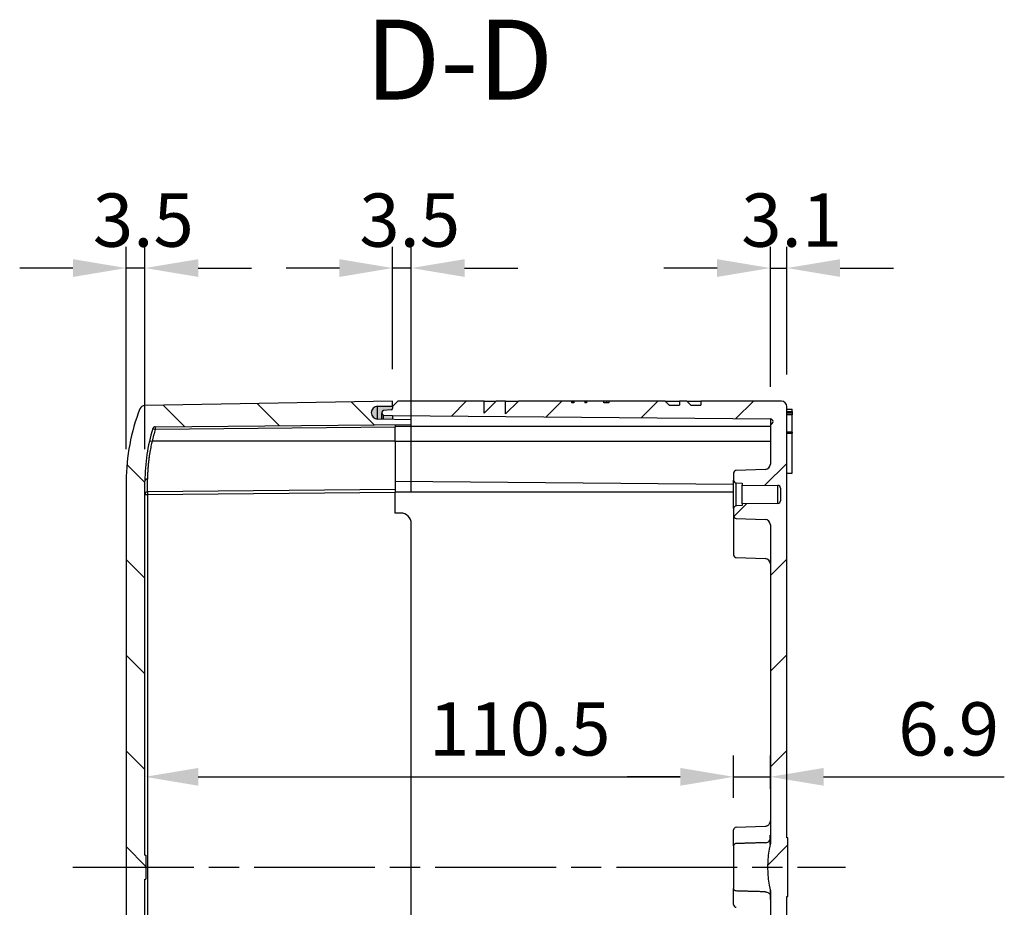
# Model space of a CAD drawing. Units: millimetres. Extents: x 0 to 3249, y 0 to 1120.
# Drawn here: x 2549 to 2734, y 509 to 675 of the extents above; entities that cross this region are included whole.
import ezdxf

# ---------------------------------------------------------------- set-up
doc = ezdxf.new("R2010")
doc.units = ezdxf.units.MM
doc.header["$LTSCALE"] = 4
doc.linetypes.add('AM_ISO08W050', pattern=[18, 12, -1.5, 3, -1.5])
doc.linetypes.add('CHAIN', pattern=[0.35429999999999995, 0.2362, -0.0295, 0.0591, -0.0295])
for name, color, linetype, lineweight in [('AM_10', 7, 'AM_ISO08W050', 50), ('AM_5', 3, 'Continuous', 25), ('AM_7', 4, 'AM_ISO08W050', 25), ('AM_8', 1, 'Continuous', 25), ('ｶﾞｽｹｯﾄ', 5, 'Continuous', 25), ('ﾄｯﾌﾟｶﾊﾞｰ', 7, 'Continuous', 25), ('ﾎﾞﾃﾞｨｰ', 2, 'Continuous', 25)]:
    doc.layers.add(name, color=color, linetype=linetype, lineweight=lineweight)
doc.styles.add('ACISOTS', font='isocp.shx', dxfattribs={"height": 1, "bigfont": 'extfont.shx'})
doc.styles.add('Note Text (TK)', font='txt')
doc.dimstyles.new('Default - Method 1b (TK)', dxfattribs={"dimscale": 4, "dimtxt": 2.5, "dimasz": 2.5, "dimexe": 1, "dimexo": 1.499999999999999, "dimgap": 1, "dimtad": 1, "dimtoh": 1, "dimrnd": 1e-08, "dimdsep": 46, "dimtxsty": 'Note Text (TK)', "dimcen": 0.09, "dimdle": 5, "dimclrd": 100, "dimclre": 100, "dimclrt": 7, "dimadec": 1, "dimazin": 1, "dimtfac": 1, "dimtmove": 0, "dimatfit": 3, "dimfxl": 1, "dimtolj": 1, "dimlwd": -1, "dimlwe": -1, "dimarcsym": 0})

# ---------------------------------------------------------------- blocks, each defined once
blk = doc.blocks.new('*S116')
at = {"layer": 'AM_10', "color": 7, "insert": (2631.780985076106, 665.7541591149899), "char_height": 15, "attachment_point": 5, "style": 'ACISOTS'}
blk.add_mtext('D-D', dxfattribs=at)
blk = doc.blocks.new('*D24')
at = {"layer": 'AM_5', "color": 3}
for p, q in [((2569.280984211972, 594.5688078592254), (2569.280984211972, 632.5688065631585)), ((2572.780984211972, 594.5688078592254), (2572.780984211972, 632.5688065631585)), ((2559.280984211972, 628.5688065631585), (2549.280984211972, 628.5688065631585)), ((2572.780984211972, 628.5688065631585), (2569.280984211972, 628.5688065631585)), ((2582.780984211972, 628.5688065631585), (2592.780984211972, 628.5688065631585))]:
    blk.add_line(p, q, dxfattribs=at)
for points in [[(2559.280984211972, 630.2354732298253), (2559.280984211972, 626.902139896492), (2569.280984211972, 628.5688065631585)], [(2582.780984211972, 630.2354732298253), (2582.780984211972, 626.902139896492), (2572.780984211972, 628.5688065631585)]]:
    blk.add_solid(points, dxfattribs=at)
at = {"layer": 'Defpoints', "color": 0}
for p in [(2569.280984211972, 628.5688065631585), (2569.280984211972, 588.5688078592254), (2572.780984211972, 588.5688078592254)]:
    blk.add_point(p, dxfattribs=at)
at = {"layer": 'AM_5', "color": 2, "insert": (2563.019620575608, 637.5688065631585), "char_height": 10, "attachment_point": 4, "style": 'Note Text (TK)'}
blk.add_mtext('\\A1;3.5', dxfattribs=at)
blk = doc.blocks.new('*D25')
at = {"layer": 'AM_5', "color": 3}
for p, q in [((2619.280984216007, 609.5688078592123), (2619.280984216007, 632.5688078593132)), ((2622.780984216007, 586.5688078592123), (2622.780984216007, 632.5688078593132)), ((2609.280984216007, 628.5688078593132), (2599.280984216007, 628.5688078593132)), ((2622.780984216007, 628.5688078593132), (2619.280984216007, 628.5688078593132)), ((2632.780984216007, 628.5688078593132), (2642.780984216007, 628.5688078593132))]:
    blk.add_line(p, q, dxfattribs=at)
for points in [[(2609.280984216007, 630.2354745259798), (2609.280984216007, 626.9021411926465), (2619.280984216007, 628.5688078593132)], [(2632.780984216007, 630.2354745259798), (2632.780984216007, 626.9021411926465), (2622.780984216007, 628.5688078593132)]]:
    blk.add_solid(points, dxfattribs=at)
at = {"layer": 'Defpoints', "color": 0}
for p in [(2619.280984216007, 628.5688078593132), (2619.280984216007, 603.5688078592123), (2622.780984216007, 580.5688078592123)]:
    blk.add_point(p, dxfattribs=at)
at = {"layer": 'AM_5', "color": 2, "insert": (2613.019620579644, 637.5688078593132), "char_height": 10, "attachment_point": 4, "style": 'Note Text (TK)'}
blk.add_mtext('\\A1;3.5', dxfattribs=at)
blk = doc.blocks.new('*D26')
at = {"layer": 'AM_5', "color": 3}
for p, q in [((2690.180984216007, 606.2500729328449), (2690.180984216007, 632.5688078593132)), ((2693.280984216007, 608.5688078592127), (2693.280984216007, 632.5688078593132)), ((2680.180984216006, 628.5688078593132), (2670.180984216007, 628.5688078593132)), ((2690.180984216007, 628.5688078593132), (2693.280984216007, 628.5688078593132)), ((2703.280984216007, 628.5688078593132), (2713.280984216007, 628.5688078593132))]:
    blk.add_line(p, q, dxfattribs=at)
for points in [[(2680.180984216006, 630.2354745259798), (2680.180984216006, 626.9021411926465), (2690.180984216007, 628.5688078593132)], [(2703.280984216007, 630.2354745259798), (2703.280984216007, 626.9021411926465), (2693.280984216007, 628.5688078593132)]]:
    blk.add_solid(points, dxfattribs=at)
at = {"layer": 'Defpoints', "color": 0}
for p in [(2693.280984216007, 628.5688078593132), (2693.280984216007, 602.5688078592127), (2690.180984216007, 600.2500729328448)]:
    blk.add_point(p, dxfattribs=at)
at = {"layer": 'AM_5', "color": 2, "insert": (2684.713938761461, 637.5688078593132), "char_height": 10, "attachment_point": 4, "style": 'Note Text (TK)'}
blk.add_mtext('\\A1;3.1', dxfattribs=at)
blk = doc.blocks.new('*D82')
at = {"layer": 'AM_5', "color": 3}
for p, q in [((2683.280984216006, 529.0859634718088), (2683.280984216006, 537.0479810886224)), ((2690.180984216007, 530.7754499435127), (2690.180984216007, 537.0479810886224)), ((2673.280984216007, 533.0479810886224), (2663.280984216007, 533.0479810886224)), ((2683.280984216006, 533.0479810886224), (2690.180984216007, 533.0479810886224)), ((2700.180984216006, 533.0479810886224), (2734.090075125098, 533.0479810886224))]:
    blk.add_line(p, q, dxfattribs=at)
for points in [[(2673.280984216007, 534.714647755289), (2673.280984216007, 531.3813144219558), (2683.280984216006, 533.0479810886224)], [(2700.180984216006, 534.714647755289), (2700.180984216006, 531.3813144219558), (2690.180984216007, 533.0479810886224)]]:
    blk.add_solid(points, dxfattribs=at)
at = {"layer": 'Defpoints', "color": 0}
for p in [(2690.180984216007, 533.0479810886224), (2683.280984216006, 523.0859634718087), (2690.180984216007, 524.7754499435127)]:
    blk.add_point(p, dxfattribs=at)
at = {"layer": 'AM_5', "color": 2, "insert": (2714.180984216007, 542.0479810886225), "char_height": 10, "attachment_point": 4, "style": 'Note Text (TK)'}
blk.add_mtext('\\A1;6.9', dxfattribs=at)
blk = doc.blocks.new('*D83')
at = {"layer": 'AM_5', "color": 3}
for p, q in [((2572.780985016459, 522.0688078592385), (2572.780985016459, 537.0479810886224)), ((2683.280984216007, 529.0859634718088), (2683.280984216007, 537.0479810886224)), ((2582.780985016459, 533.0479810886224), (2673.280984216007, 533.0479810886224))]:
    blk.add_line(p, q, dxfattribs=at)
for points in [[(2582.780985016459, 534.714647755289), (2582.780985016459, 531.3813144219558), (2572.780985016459, 533.0479810886224)], [(2673.280984216007, 534.714647755289), (2673.280984216007, 531.3813144219558), (2683.280984216007, 533.0479810886224)]]:
    blk.add_solid(points, dxfattribs=at)
at = {"layer": 'Defpoints', "color": 0}
for p in [(2683.280984216007, 533.0479810886224), (2683.280984216007, 523.0859634718087), (2572.780985016459, 516.0688078592385)]:
    blk.add_point(p, dxfattribs=at)
at = {"layer": 'AM_5', "color": 2, "insert": (2626.09883536161, 542.0479810886225), "char_height": 10, "attachment_point": 4, "style": 'Note Text (TK)'}
blk.add_mtext('\\A1;110.5', dxfattribs=at)
blk = doc.blocks.new('*S117')
at = {"layer": 'AM_10', "color": 7, "insert": (2631.780985076106, 665.7541591149899), "char_height": 15, "attachment_point": 5, "style": 'ACISOTS'}
blk.add_mtext('D-D', dxfattribs=at)

msp = doc.modelspace()

# ---------------------------------------------------------------- hatches: boundary and pattern name
at = {"layer": 'AM_8'}
h = msp.add_hatch(dxfattribs=at)
h.set_pattern_fill('ANSI31', color=256, scale=4, angle=90, style=0)
h.set_pattern_definition([(135, (0, 0), (-8.980256121069154, -8.980256121069152), [])])
edge = h.paths.add_edge_path()
edge.add_line((2572.766211225943, 429.380726241819), (2619.280984211972, 428.5688078592254))
edge.add_line((2619.280984211972, 428.5688078592254), (2619.280984211972, 429.4697508837755))
edge.add_line((2619.280984211972, 429.4697508837755), (2616.460041324247, 429.5189906250355))
edge.add_ellipse((2616.480984211972, 430.7188078592255), major_axis=(1.199817234187658, -0.0209428877249468), ratio=1, start_angle=92.03828971948371, end_angle=269.99999999998147, ccw=False)
edge.add_line((2616.459239513113, 431.9186108297465), (2622.780984211972, 432.0331833371653))
edge.add_line((2622.780984211972, 432.0331833371653), (2622.780984211972, 432.9426272558555))
edge.add_line((2622.780984211972, 432.9426272558555), (2574.736556582052, 433.3619046238657))
edge.add_ellipse((2574.740919849802, 433.8618855853954), major_axis=(0.4999809615320851, -0.0043632677500405), ratio=1, start_angle=197.6065242905542, end_angle=269.99999999995197, ccw=False)
edge.add_ellipse((2606.280984211972, 443.5688078592254), major_axis=(9.853996853736316, -32.01794412523321), ratio=1, start_angle=252.8934757099388, end_angle=269.9999999999999, ccw=False)
edge.add_line((2572.780984211972, 443.5688078589119), (2572.780985013663, 513.8188078593761))
edge.add_line((2572.780985013663, 513.8188078593761), (2572.980985013663, 513.8188078593615))
edge.add_line((2572.980985013663, 513.8188078593615), (2572.980985019255, 518.3188078593596))
edge.add_line((2572.980985019255, 518.3188078593596), (2572.780985019255, 518.3188078593741))
edge.add_line((2572.780985019255, 518.3188078593741), (2572.780985106549, 588.5688078594374))
edge.add_ellipse((2606.280984211972, 588.5688078592254), major_axis=(-2.119897e-10, -33.5), ratio=1, start_angle=252.8934757097665, end_angle=270.0000000000001, ccw=False)
edge.add_ellipse((2574.740919849802, 598.2757301330555), major_axis=(-0.1470745799065832, -0.4778797630631184), ratio=1, start_angle=197.6065242906745, end_angle=269.99999999999704, ccw=False)
edge.add_line((2574.736556582052, 598.7757110945875), (2622.780984211972, 599.1949884625953))
edge.add_line((2622.780984211972, 599.1949884625953), (2622.780984211972, 600.1044323812855))
edge.add_line((2622.780984211972, 600.1044323812855), (2616.459239513113, 600.2190048887054))
edge.add_ellipse((2616.480984211972, 601.4188078592254), major_axis=(1.199802970521215, -0.0217446988590097), ratio=1, start_angle=92.03828971949952, end_angle=269.99999999999727, ccw=False)
edge.add_line((2616.460041324247, 602.6186250934131), (2619.280984211972, 602.6678648346754))
edge.add_line((2619.280984211972, 602.6678648346754), (2619.280984211972, 603.5688078592254))
edge.add_line((2619.280984211972, 603.5688078592254), (2572.766211226424, 602.7568894490573))
edge.add_ellipse((2572.783663632382, 601.7570417814754), major_axis=(-0.0174524064390714, 0.9998476951563618), ratio=1, start_angle=3.5177e-12, end_angle=67.50993851409758)
edge.add_ellipse((2606.280984211972, 588.5688078592254), major_axis=(-34.42780170680447, 13.55457375342158), ratio=1, start_angle=8.53e-14, end_angle=21.49006148603519)
edge.add_line((2569.280984211972, 588.5688078592034), (2569.280984869132, 443.5688078592391))
edge.add_ellipse((2606.280984211972, 443.5688078592254), major_axis=(-36.99999999999973, 1.35884e-11), ratio=1, start_angle=4.3e-15, end_angle=21.49006148602299)
edge.add_ellipse((2572.783663632382, 430.3805739369754), major_axis=(-0.930481127212097, -0.3663398311706167), ratio=1, start_angle=0, end_angle=67.50993851407418)
h = msp.add_hatch(dxfattribs=at)
h.set_pattern_fill('ANSI31', color=256, scale=4, style=0)
h.set_pattern_definition([(45, (0, 0), (-8.980256121069152, 8.980256121069154), [])])
edge = h.paths.add_edge_path()
edge.add_line((2693.380984211972, 437.2496589611053), (2693.380984211972, 437.5688078592254))
edge.add_line((2693.380984211972, 437.5688078592254), (2693.280984211972, 437.5688078592254))
edge.add_line((2693.280984211972, 437.5688078592254), (2693.280984211972, 510.5688078592254))
edge.add_line((2693.280984211972, 510.5688078592254), (2693.480984211972, 510.5688078592254))
edge.add_line((2693.480984211972, 510.5688078592254), (2693.480984211972, 521.5688078592254))
edge.add_line((2693.480984211972, 521.5688078592254), (2693.280984211972, 521.5688078592254))
edge.add_line((2693.280984211972, 521.5688078592254), (2693.280984271392, 602.5688078500563))
edge.add_ellipse((2692.280984211972, 602.5688078592254), major_axis=(0.9999999999999875, -9.1691277e-09), ratio=1, start_angle=0, end_angle=90.00000052535282)
edge.add_line((2692.280984211972, 603.5688078592254), (2677.127099352718, 603.5688078592254))
edge.add_line((2677.127099352718, 603.5688078592254), (2677.107459911552, 602.8188078592254))
edge.add_line((2677.107459911552, 602.8188078592254), (2675.243995642891, 602.8188078592254))
edge.add_line((2675.243995642892, 602.8188078592254), (2674.50697269555, 603.5688078592254))
edge.add_line((2674.50697269555, 603.5688078592254), (2673.128083449836, 603.5688078592254))
edge.add_line((2673.128083449836, 603.5688078592254), (2673.108444008702, 602.8188078592254))
edge.add_line((2673.108444008702, 602.8188078592254), (2671.179311482782, 602.8188078592254))
edge.add_line((2671.179311482782, 602.8188078592254), (2670.442288535443, 603.5688078592254))
edge.add_line((2670.442288535443, 603.5688078592254), (2659.887367207812, 603.5688078592254))
edge.add_line((2659.887367207812, 603.5688078592254), (2659.887367207812, 603.2688078592254))
edge.add_line((2659.887367207812, 603.2688078592254), (2659.504388440662, 603.2688078592254))
edge.add_line((2659.504388440662, 603.2688078592254), (2659.504388440662, 603.5688078592254))
edge.add_line((2659.504388440662, 603.5688078592254), (2659.433049257409, 603.5688078592254))
edge.add_line((2659.433049257408, 603.5688078592254), (2659.433049257408, 603.2688078592254))
edge.add_line((2659.433049257408, 603.2688078592254), (2658.929920228203, 603.2688078592254))
edge.add_line((2658.929920228203, 603.2688078592254), (2658.929920228203, 603.5688078592254))
edge.add_line((2658.929920228203, 603.5688078592254), (2655.653324668858, 603.5688078592254))
edge.add_line((2655.653324668858, 603.5688078592254), (2655.653324668858, 603.2688078592254))
edge.add_line((2655.653324668858, 603.2688078592254), (2655.334175709892, 603.2688078592254))
edge.add_line((2655.334175709892, 603.2688078592254), (2655.334175709892, 603.5688078592254))
edge.add_line((2655.334175709892, 603.5688078592254), (2653.291622448973, 603.5688078592254))
edge.add_line((2653.291622448972, 603.5688078592254), (2653.291622448972, 603.2688078592254))
edge.add_line((2653.291622448972, 603.2688078592254), (2652.908643741108, 603.2688078592254))
edge.add_line((2652.908643741108, 603.2688078592254), (2652.908643741108, 603.5688078592254))
edge.add_line((2652.908643741108, 603.5688078592254), (2642.879139934772, 603.5688078592254))
edge.add_line((2642.879139934772, 603.5688078592254), (2640.459613996566, 601.1911463417288))
edge.add_line((2640.459613996566, 601.1911463417288), (2640.438864458894, 603.5688078592254))
edge.add_line((2640.438864458894, 603.5688078592254), (2638.74288728335, 603.5688078592254))
edge.add_line((2638.74288728335, 603.5688078592254), (2636.460638957859, 601.3260486760225))
edge.add_line((2636.460638957859, 601.3260486760225), (2636.441066694999, 603.5688078592254))
edge.add_line((2636.441066694999, 603.5688078592254), (2620.280985505774, 603.5688065623872))
edge.add_line((2620.280985505774, 603.5688065623872), (2619.280985649524, 602.5688064182884))
edge.add_line((2619.280985649524, 602.5688064182884), (2619.280984211972, 602.2235000958747))
edge.add_ellipse((2618.980984211972, 602.2235000970454), major_axis=(0.299999999999979, -1.1707435e-09), ratio=1, start_angle=275.000000307698, end_angle=360, ccw=False)
edge.add_line((2619.007130935235, 601.9246416876562), (2617.55483748887, 601.797582474987))
edge.add_ellipse((2617.580984211972, 601.4987240655855), major_axis=(-0.0261467231018356, 0.2988584094032376), ratio=1, start_angle=0, end_angle=84.99999994679155)
edge.add_line((2617.280984211972, 601.4987240655855), (2617.280984211972, 601.2583127866681))
edge.add_ellipse((2617.580984211972, 601.2583127878054), major_axis=(-0.3000000000000316, -1.1375256e-09), ratio=1, start_angle=0, end_angle=86.99999973753914)
edge.add_line((2617.565283424863, 600.9587239273915), (2619.280984211972, 600.8688078592253))
edge.add_line((2619.280984211972, 600.8688078592256), (2690.180984211972, 600.2500729328655))
edge.add_ellipse((2690.176620944223, 599.7500919713254), major_axis=(0.0043632677489391, 0.499980961532085), ratio=1, start_angle=180.9999999999524, end_angle=359.99999999999795, ccw=False)
edge.add_line((2690.180984211972, 599.2501110097935), (2690.180984211972, 591.7754499435257))
edge.add_ellipse((2689.180984211972, 591.7754499435254), major_axis=(0.9999999999999875, 8.9e-15), ratio=1, start_angle=272.000000000028, end_angle=359.9999999999995, ccw=False)
edge.add_line((2689.215883708675, 590.7760591165063), (2683.763534463622, 590.5856588853314))
edge.add_ellipse((2683.780984211972, 590.0859634718215), major_axis=(-0.017449748349998, 0.4996954135096045), ratio=1, start_angle=0, end_angle=88.00000000014263)
edge.add_line((2683.280984211972, 590.0859634718215), (2683.280984212822, 588.7271134139243))
edge.add_ellipse((2683.780984211972, 588.7271425894352), major_axis=(-0.4999999991487681, -2.91755109849e-05), ratio=1, start_angle=0, end_angle=86.99682839252004)
edge.add_line((2683.754817729812, 588.2278277436603), (2684.880984211972, 588.1688078592254))
edge.add_line((2684.880984211972, 588.1688078592254), (2684.880984211972, 587.8188078592254))
edge.add_line((2684.880984211972, 587.8188078592254), (2691.58534747972, 587.7602997673664))
edge.add_ellipse((2691.580984211972, 587.2603188058343), major_axis=(0.0043632677489835, 0.4999809615320762), ratio=1, start_angle=270.49999999997567, end_angle=360.000000000001, ccw=False)
edge.add_line((2692.080984211972, 587.2603188058343), (2692.080984211972, 584.8772969126164))
edge.add_ellipse((2691.580984211972, 584.8772969126164), major_axis=(0.4999999999999894, 8.9e-15), ratio=1, start_angle=270.49999999997567, end_angle=360, ccw=False)
edge.add_line((2691.585347479721, 584.3773159510845), (2684.880984211972, 584.3188078592254))
edge.add_line((2684.880984211972, 584.3188078592254), (2684.880984211972, 583.9688078592255))
edge.add_line((2684.880984211972, 583.9688078592255), (2683.754817729811, 583.9097879747925))
edge.add_ellipse((2683.780984211972, 583.4104731290156), major_axis=(-0.0261664821598818, 0.4993148457750445), ratio=1, start_angle=1.0163e-12, end_angle=86.99682839251798)
edge.add_line((2683.280984212823, 583.4105023045265), (2683.280984211972, 582.0516522466293))
edge.add_ellipse((2683.780984211972, 582.0516522466293), major_axis=(-0.500000000000016, -8.9e-15), ratio=1, start_angle=0, end_angle=88.00000000014263)
edge.add_line((2683.763534463622, 581.5519568331199), (2689.215883708675, 581.3615566019445))
edge.add_ellipse((2689.180984211972, 580.3621657749256), major_axis=(0.0348994967029981, 0.9993908270190663), ratio=1, start_angle=272.000000000028, end_angle=360.0000000000005, ccw=False)
edge.add_line((2690.180984211972, 580.3621657749253), (2690.180984211972, 520.5688078592254))
edge.add_ellipse((2708.625852335382, 516.0688078592254), major_axis=(-18.44486812340241, 4.499999999998139), ratio=1, start_angle=0, end_angle=27.42126150739882)
edge.add_line((2690.180984211979, 511.5688078592272), (2690.180984211972, 451.7754499435252))
edge.add_ellipse((2689.180984211972, 451.7754499435254), major_axis=(0.9999999999999875, 8.9e-15), ratio=1, start_angle=272.000000000028, end_angle=360, ccw=False)
edge.add_line((2689.215883708675, 450.7760591165062), (2683.763534463622, 450.5856588853314))
edge.add_ellipse((2683.780984211972, 450.0859634718215), major_axis=(-0.017449748349998, 0.4996954135096045), ratio=1, start_angle=0, end_angle=88.00000000014263)
edge.add_line((2683.280984211972, 450.0859634718215), (2683.280984212822, 448.7271134139243))
edge.add_ellipse((2683.780984211972, 448.7271425894353), major_axis=(-0.4999999991487681, -2.91755109849e-05), ratio=1, start_angle=0, end_angle=86.99682839252004)
edge.add_line((2683.754817729812, 448.2278277436603), (2684.880984211972, 448.1688078592253))
edge.add_line((2684.880984211972, 448.1688078592253), (2684.880984211972, 447.8188078592254))
edge.add_line((2684.880984211972, 447.8188078592254), (2691.58534747972, 447.7602997673663))
edge.add_ellipse((2691.580984211972, 447.2603188058344), major_axis=(0.0043632677489835, 0.4999809615320762), ratio=1, start_angle=270.49999999997567, end_angle=360.000000000001, ccw=False)
edge.add_line((2692.080984211972, 447.2603188058344), (2692.080984211972, 444.8772969126164))
edge.add_ellipse((2691.580984211972, 444.8772969126164), major_axis=(0.4999999999999894, 8.9e-15), ratio=1, start_angle=270.49999999997567, end_angle=360, ccw=False)
edge.add_line((2691.585347479721, 444.3773159510844), (2684.880984211972, 444.3188078592254))
edge.add_line((2684.880984211972, 444.3188078592254), (2684.880984211972, 443.9688078592255))
edge.add_line((2684.880984211972, 443.9688078592255), (2683.754817729811, 443.9097879747926))
edge.add_ellipse((2683.780984211972, 443.4104731290156), major_axis=(-0.0261664821598818, 0.4993148457750445), ratio=1, start_angle=1.0163e-12, end_angle=86.99682839251798)
edge.add_line((2683.280984212823, 443.4105023045264), (2683.280984211972, 442.0516522466293))
edge.add_ellipse((2683.780984211972, 442.0516522466293), major_axis=(-0.500000000000016, -8.9e-15), ratio=1, start_angle=0, end_angle=88.00000000014263)
edge.add_line((2683.763534463622, 441.5519568331198), (2689.215883708675, 441.3615566019445))
edge.add_ellipse((2689.180984211972, 440.3621657749254), major_axis=(0.0348994967029981, 0.9993908270190663), ratio=1, start_angle=272.000000000028, end_angle=360.0000000000005, ccw=False)
edge.add_line((2690.180984211972, 440.3621657749254), (2690.180984211972, 432.8875047086553))
edge.add_ellipse((2690.176620944223, 432.3875237471254), major_axis=(0.004363267749028, 0.4999809615320851), ratio=1, start_angle=180.9999999999524, end_angle=360, ccw=False)
edge.add_line((2690.180984211972, 431.8875427855933), (2619.280984211972, 431.2688078592252))
edge.add_line((2619.280984211972, 431.2688078592252), (2617.565283424863, 431.1788917910542))
edge.add_ellipse((2617.580984211972, 430.8793029306455), major_axis=(-0.0157007871092421, 0.2995888604139907), ratio=1, start_angle=0, end_angle=86.99999973755224)
edge.add_line((2617.280984211972, 430.8793029317828), (2617.280984211972, 430.6388916528653))
edge.add_ellipse((2617.580984211972, 430.6388916528653), major_axis=(-0.300000000000003, 0), ratio=1, start_angle=0, end_angle=84.9999999467914)
edge.add_line((2617.55483748887, 430.3400332434621), (2619.007130935235, 430.2129740307911))
edge.add_ellipse((2618.980984211972, 429.9141156214054), major_axis=(0.0261467232630172, 0.2988584093891514), ratio=1, start_angle=275.0000003077081, end_angle=359.9999999999998, ccw=False)
edge.add_line((2619.280984211972, 429.9141156225762), (2619.280985649525, 429.5688093001624))
edge.add_line((2619.280985649524, 429.5688093001624), (2620.280985505774, 428.5688091560639))
edge.add_line((2620.280985505774, 428.5688091560636), (2636.441066694999, 428.5688078592254))
edge.add_line((2636.441066694999, 428.5688078592254), (2636.460638957859, 430.8115670424284))
edge.add_line((2636.460638957859, 430.8115670424284), (2638.74288728335, 428.5688078592254))
edge.add_line((2638.74288728335, 428.5688078592254), (2640.438864458893, 428.5688078592254))
edge.add_line((2640.438864458894, 428.5688078592254), (2640.459613996566, 430.9464693767219))
edge.add_line((2640.459613996566, 430.9464693767219), (2642.879139934772, 428.5688078592254))
edge.add_line((2642.879139934772, 428.5688078592254), (2652.908643740453, 428.5688078592254))
edge.add_line((2652.908643740453, 428.5688078592254), (2652.908643740453, 428.8688078592254))
edge.add_line((2652.908643740453, 428.8688078592254), (2653.291622448972, 428.8688078592254))
edge.add_line((2653.291622448972, 428.8688078592254), (2653.291622448972, 428.5688078592254))
edge.add_line((2653.291622448972, 428.5688078592254), (2655.334175709891, 428.5688078592254))
edge.add_line((2655.334175709892, 428.5688078592254), (2655.334175709892, 428.8688078592254))
edge.add_line((2655.334175709892, 428.8688078592254), (2655.653324669513, 428.8688078592254))
edge.add_line((2655.653324669512, 428.8688078592254), (2655.653324669512, 428.5688078592254))
edge.add_line((2655.653324669512, 428.5688078592254), (2658.929920226729, 428.5688078592254))
edge.add_line((2658.92992022673, 428.5688078592254), (2658.92992022673, 428.8688078592254))
edge.add_line((2658.92992022673, 428.8688078592254), (2659.433049255945, 428.8688078592254))
edge.add_line((2659.433049255944, 428.8688078592254), (2659.433049255944, 428.5688078592254))
edge.add_line((2659.433049255944, 428.5688078592254), (2659.504388440662, 428.5688078592254))
edge.add_line((2659.504388440662, 428.5688078592254), (2659.504388440662, 428.8688078592254))
edge.add_line((2659.504388440662, 428.8688078592254), (2659.887367207812, 428.8688078592254))
edge.add_line((2659.887367207812, 428.8688078592254), (2659.887367207812, 428.5688078592254))
edge.add_line((2659.887367207812, 428.5688078592254), (2670.442288535443, 428.5688078592254))
edge.add_line((2670.442288535443, 428.5688078592254), (2671.179311482782, 429.3188078592254))
edge.add_line((2671.179311482782, 429.3188078592254), (2673.108444008702, 429.3188078592254))
edge.add_line((2673.108444008702, 429.3188078592254), (2673.128083449836, 428.5688078592254))
edge.add_line((2673.128083449836, 428.5688078592254), (2674.50697269555, 428.5688078592254))
edge.add_line((2674.50697269555, 428.5688078592254), (2675.243995642893, 429.3188078592254))
edge.add_line((2675.243995642892, 429.3188078592254), (2677.107459911552, 429.3188078592254))
edge.add_line((2677.107459911552, 429.3188078592254), (2677.127099352718, 428.5688078592254))
edge.add_line((2677.127099352718, 428.5688078592254), (2692.280984211972, 428.5688078592254))
edge.add_ellipse((2692.280984211972, 429.5688078592254), major_axis=(-2.66e-14, -0.9999999999999786), ratio=1, start_angle=5.089e-13, end_angle=90.00000052488974)
edge.add_line((2693.280984211972, 429.5688078683863), (2693.280984211972, 434.5688078592254))
edge.add_line((2693.280984211972, 434.5688078592254), (2693.380984211972, 434.5688078592254))
edge.add_line((2693.380984211972, 434.5688078592254), (2693.380984211972, 434.8879568020554))
edge.add_line((2693.380984211972, 434.8879568020554), (2693.280984211972, 434.8879568020554))
edge.add_line((2693.280984211972, 434.8879568020554), (2693.280984211972, 436.1645525286653))
edge.add_line((2693.280984211972, 436.1645525286656), (2693.380984211972, 436.1645525286656))
edge.add_line((2693.380984211972, 436.1645525286656), (2693.380984211972, 436.4837014267857))
edge.add_line((2693.380984211972, 436.4837014267854), (2693.280984211972, 436.4837014267854))
edge.add_line((2693.280984211972, 436.4837014267854), (2693.280984211972, 437.2496589611055))
edge.add_line((2693.280984211972, 437.2496589611053), (2693.380984211972, 437.2496589611053))
at = {"layer": 'ｶﾞｽｹｯﾄ'}
h = msp.add_hatch(color=5, dxfattribs=at)
edge = h.paths.add_edge_path()
edge.add_line((2619.280984275095, 600.1678647915614), (2619.280984275095, 600.868807816108))
edge.add_line((2619.280984275095, 600.8688078161076), (2617.565283487986, 600.9587238842794))
edge.add_arc((2617.57859141896, 601.2560420090089), 0.2976158065684651, 179.562842999983, 267.4371569555879, ccw=False)
edge.add_line((2617.280984275096, 601.2583127446887), (2617.280984275095, 601.4987240224687))
edge.add_arc((2617.58098427493, 601.4987240226187), 0.2999999998346538, 95.00000002417931, 180.0000000286796, ccw=False)
edge.add_line((2617.554837551994, 601.7975824318701), (2619.007130998359, 601.9246416445418))
edge.add_arc((2618.98098427507, 602.223500053954), 0.3000000000252891, 275.0000000884698, 359.9999999949382)
edge.add_line((2619.280984275096, 602.2235000539276), (2619.280984275096, 602.66786479156))
edge.add_line((2619.280984275096, 602.6678647915605), (2616.46004138737, 602.6186250503002))
edge.add_arc((2616.480984275102, 601.4188078161105), 1.200000000001596, 91.0000000003191, 268.9617102801681)
edge.add_line((2616.459239576236, 600.2190048455881), (2619.280984275095, 600.1678647915611))

# ---------------------------------------------------------------- linework, layer by layer
at = {"layer": 'AM_7', "linetype": 'CHAIN', "ltscale": 23.99096870422363}
msp.add_line((2559.280985138263, 516.0688078592412), (2704.280984211972, 516.0688078592106), dxfattribs=at)
at = {"layer": 'ﾄｯﾌﾟｶﾊﾞｰ'}
for p, q in [((2619.280984211972, 603.5688078592254), (2572.766211226424, 602.756889449057)), ((2616.460041324247, 602.6186250934154), (2619.280984211972, 602.6678648346754)), ((2616.460041324247, 600.2189903570345), (2616.460041324247, 602.6186250934134)), ((2619.280984211972, 602.6678648346754), (2619.280984211972, 603.5688078592254)), ((2619.280984211972, 602.5688064182888), (2619.280984211972, 602.6678648346774)), ((2574.736556582052, 598.7757110945851), (2622.780984211972, 599.1949884625953)), ((2622.780984211972, 600.1044323812853), (2616.459239513113, 600.2190048887053)), ((2619.780984211972, 599.1688078592211), (2619.780984211972, 598.6688268976952)), ((2622.780984211972, 599.1949884625953), (2622.780984211972, 600.1044323812853)), ((2619.780984211972, 598.6688268976952), (2574.736556522546, 598.2757299397064)), ((2619.780984211972, 596.0688078592254), (2619.780984211972, 598.6688268976952)), ((2619.780984211972, 596.0688078592254), (2574.140193016955, 596.0688078592254)), ((2619.780984211972, 596.0688078592254), (2619.780984211972, 586.9688078592253)), ((2569.280985407394, 588.568807859203), (2569.280984869132, 443.5688078592388)), ((2572.780985019255, 518.3188078593741), (2572.780985106549, 588.5688078594374)), ((2573.276620913772, 586.5629704290284), (2573.276620913772, 588.9435755287927)), ((2572.780984211972, 586.0629894677654), (2573.276620944222, 586.0629894677654)), ((2619.780984211972, 586.9688078592253), (2573.276620929943, 586.5629704291706)), ((2573.276620944222, 586.0629894677654), (2619.780984211972, 586.4688268976954)), ((2573.276620944222, 586.0629894677654), (2573.276620944222, 446.0746262506852)), ((2619.780984211972, 586.9688078592237), (2619.780984211972, 586.4688268976954)), ((2619.780984211972, 582.5688078592254), (2619.780984211972, 586.4688268976954)), ((2620.780984211972, 582.5688078592254), (2619.780984211972, 582.5688078592254)), ((2622.780984211972, 451.5688078592254), (2622.780984211972, 580.5688078592254)), ((2572.780985019255, 518.3188078593741), (2572.980985019255, 518.3188078593596)), ((2572.980985019255, 518.3188078593596), (2572.980985013663, 513.8188078593615)), ((2572.780984926369, 443.5688078589116), (2572.780985013663, 513.8188078593761)), ((2572.780985013663, 513.8188078593761), (2572.980985013663, 513.8188078593615))]:
    msp.add_line(p, q, dxfattribs=at)
for centre, radius, start, end in [((2572.783663632382, 601.7570417814752), 1.000000000000001, 91.000000000106, 158.509938514185), ((2616.480984211972, 601.4188078592254), 1.2, 91.00000000000178, 268.9617102805256), ((2606.280984211972, 588.5688078592254), 36.99999999999988, 158.509938514003, 180), ((2606.280984211972, 588.5688078592254), 33.5, 162.8934757094015, 180), ((2574.740919849802, 598.2757301330555), 0.4999999999999597, 90.50000000006972, 162.8934757093879), ((2573.280984211972, 586.0629894677654), 0.4999999999999984, 90.50000163636649, 180.0002017563034), ((2620.780984211972, 580.5688078592254), 2, 0, 90)]:
    msp.add_arc(centre, radius, start, end, dxfattribs=at)
for centre, major_axis, ratio, start_param, end_param in [((2606.27421176122, 588.5688037038137), (-4.965828e-10, -32.99884639914574), 0.999961923064162, 4.413812923217684, 4.483104489031975), ((2574.740920055262, 598.2757296448253), (-0.4778797648757677, 0.1470745740169822), 0.0025669922680292, 0, 1.56245508066034), ((2574.740919849802, 598.2757301330555), (-0.0043632677491612, 0.4999809615321028), 0.0087262032439139, 0, 1.570720559314681), ((2574.144556403912, 596.0688078326353), (-0.4869155729919103, 0.113636358692818), 0.0019833478875266, 6.283185191119617, 7.845483112484409), ((2573.280984211972, 588.5688078623554), (-0.5000000000000097, 8.4e-15), 0.7495638740828138, 4.721115687548714, 6.28315112423843), ((2573.28102619386, 588.5687794488446), (-0.5000419795255919, 6.48472696998e-05), 0.749563872346595, 6.30249944642e-05, 9.7204620511e-05), ((2573.280984211972, 586.0629894677652), (-0.0043632677491701, 0.4999809615321116), 0.0087262032439183, 0, 1.570720173435066)]:
    msp.add_ellipse(centre, major_axis=major_axis, ratio=ratio, start_param=start_param, end_param=end_param, dxfattribs=at)
msp.add_open_spline([(2574.140193015662, 596.0688078592254), (2574.105066461992, 595.9258216744954), (2574.033302263252, 595.6246255189953), (2573.923560945022, 595.1285021478154), (2573.813799745532, 594.5870336005453), (2573.706626420362, 594.0007546379954), (2573.604878316652, 593.3708848257453), (2573.511630253802, 592.6999977002152), (2573.429940162642, 591.9914500053153), (2573.362711692182, 591.2487655677552), (2573.312938195642, 590.4808206809453), (2573.282930061122, 589.7030939790254), (2573.276621034692, 589.1919416730454), (2573.276620897642, 588.9435795270653)], degree=3, dxfattribs=at)
at = {"layer": 'ﾎﾞﾃﾞｨｰ'}
for p, q in [((2619.280985649524, 602.5688064182884), (2619.280984211972, 602.2235000958747)), ((2620.280985505774, 603.5688065623872), (2619.280985649524, 602.5688064182884)), ((2636.441066694999, 603.5688078592254), (2620.280985505774, 603.5688065623872)), ((2636.460638957859, 601.3260486760225), (2636.441066694999, 603.5688078592254)), ((2636.441066694999, 603.5688078592254), (2638.74288728335, 603.5688078592254)), ((2638.74288728335, 603.5688078592254), (2636.460638957859, 601.3260486760225)), ((2640.438864458894, 603.5688078592254), (2638.74288728335, 603.5688078592254)), ((2640.459613996566, 601.1911463417288), (2640.438864458894, 603.5688078592254)), ((2640.438864458894, 603.5688078592254), (2642.879139934771, 603.5688078592254)), ((2642.879139934772, 603.5688078592254), (2640.459613996566, 601.1911463417288)), ((2652.908643741108, 603.5688078592254), (2642.879139934772, 603.5688078592254)), ((2652.908643741108, 603.2688078592254), (2652.908643741108, 603.5688078592254)), ((2652.972473550842, 603.5688078592254), (2652.908643741108, 603.5688078592254)), ((2653.291622448972, 603.2688078592254), (2652.908643741108, 603.2688078592254)), ((2653.100133110092, 603.5688078592254), (2652.972473550842, 603.5688078592254)), ((2652.972473550842, 603.5688078592254), (2652.972473550842, 603.2688078592254)), ((2653.163962889721, 603.5688078592254), (2653.100133110092, 603.5688078592254)), ((2653.100133110092, 603.5688078592254), (2653.100133110092, 603.2688078592254)), ((2653.291622448972, 603.5688078592254), (2653.163962889721, 603.5688078592254)), ((2653.163962889721, 603.5688078592254), (2653.163962889721, 603.2688078592254)), ((2655.334175709892, 603.5688078592254), (2653.291622448972, 603.5688078592254)), ((2653.291622448972, 603.5688078592254), (2653.291622448972, 603.2688078592254)), ((2655.334175709892, 603.5688078592254), (2655.334175709892, 603.2688078592254)), ((2655.398005489522, 603.5688078592254), (2655.334175709892, 603.5688078592254)), ((2655.653324668858, 603.2688078592254), (2655.334175709892, 603.2688078592254)), ((2655.461835269142, 603.5688078592254), (2655.398005489522, 603.5688078592254)), ((2655.398005489522, 603.5688078592254), (2655.398005489522, 603.2688078592254)), ((2655.589494850742, 603.5688078592254), (2655.461835269142, 603.5688078592254)), ((2655.461835269142, 603.5688078592254), (2655.461835269142, 603.2688078592254)), ((2655.653324668858, 603.5688078592254), (2655.589494850742, 603.5688078592254)), ((2655.589494850742, 603.5688078592254), (2655.589494850742, 603.2688078592254)), ((2658.929920228203, 603.5688078592254), (2655.653324668858, 603.5688078592254)), ((2655.653324668858, 603.5688078592254), (2655.653324668858, 603.2688078592254)), ((2658.929920228203, 603.2688078592254), (2658.929920228203, 603.5688078592254)), ((2659.433049257408, 603.5688078592254), (2658.929920228203, 603.5688078592254)), ((2659.433049257408, 603.2688078592254), (2658.929920228203, 603.2688078592254)), ((2659.504388440661, 603.5688078592254), (2659.433049257408, 603.5688078592254)), ((2659.433049257408, 603.5688078592254), (2659.433049257408, 603.2688078592254)), ((2659.504388440661, 603.2688078592254), (2659.504388440661, 603.5688078592254)), ((2659.887367207812, 603.5688078592254), (2659.504388440661, 603.5688078592254)), ((2659.887367207812, 603.2688078592254), (2659.504388440661, 603.2688078592254)), ((2670.442288535443, 603.5688078592254), (2659.887367207812, 603.5688078592254)), ((2659.887367207812, 603.5688078592254), (2659.887367207812, 603.2688078592254)), ((2671.179311482782, 602.8188078592254), (2670.442288535443, 603.5688078592254)), ((2670.442288535443, 603.5688078592254), (2673.128083449835, 603.5688078592254)), ((2671.179311482782, 602.8188078592254), (2673.108444008702, 602.8188078592254)), ((2673.128083449836, 603.5688078592254), (2673.108444008702, 602.8188078592254)), ((2674.50697269555, 603.5688078592254), (2673.128083449836, 603.5688078592254)), ((2675.243995642892, 602.8188078592254), (2674.50697269555, 603.5688078592254)), ((2674.50697269555, 603.5688078592254), (2677.127099352718, 603.5688078592254)), ((2675.243995642892, 602.8188078592254), (2677.107459911552, 602.8188078592254)), ((2677.127099352718, 603.5688078592254), (2677.107459911552, 602.8188078592254)), ((2692.280984211972, 603.5688078592254), (2677.127099352718, 603.5688078592254)), ((2693.280984211972, 521.5688078592254), (2693.280984271392, 602.5688078500563)), ((2617.280984211972, 601.4987240655855), (2617.280984211972, 601.2583127866681)), ((2617.280984213002, 600.2041119508837), (2617.280984213002, 601.2582879704325)), ((2619.007130935234, 601.9246416876597), (2617.55483748887, 601.797582474987)), ((2617.565283424863, 600.9587239273962), (2619.280984211972, 600.8688078592256)), ((2617.565284705922, 600.198959414379), (2617.565284705922, 600.9587238602543)), ((2619.280984211972, 600.8688078592256), (2690.180984211972, 600.2500729328655)), ((2619.280984211972, 600.8688078592253), (2619.280984211972, 600.1678648346783)), ((2693.280984211972, 602.0688078592254), (2694.280984211972, 602.0688078592254)), ((2693.280984211972, 601.6509221540052), (2694.280984211971, 601.6543536749955)), ((2694.280984211972, 601.6543536749944), (2694.280984211972, 602.0688078592254)), ((2694.280984211971, 601.6543536749955), (2694.280984211972, 601.2968406900554)), ((2694.280984211972, 597.7672818343549), (2694.280984211972, 601.02602748772)), ((2619.780984211972, 598.8688078592254), (2690.180984211972, 598.8688078592254)), ((2690.180984211972, 600.2500729328603), (2690.180984211972, 599.2501110097953)), ((2690.180984211972, 599.2501110097955), (2690.180984211972, 591.7754499435254)), ((2693.280984211972, 597.5688078592254), (2694.280984211971, 597.5600809914354)), ((2694.280984211972, 597.7672818343574), (2694.280984211972, 597.5600809914274)), ((2694.280984211972, 590.0688078592254), (2694.280984211972, 597.5600809914351)), ((2619.780984211972, 596.0688078592254), (2690.180984211972, 596.0688078592254)), ((2683.280984211972, 590.0859634718215), (2683.280984212821, 588.7271134139243)), ((2689.215883708675, 590.7760591165063), (2683.763534463622, 590.5856588853314)), ((2693.280984211972, 590.0688078592254), (2694.280984211972, 590.0688078592254)), ((2619.780984211972, 588.56444442533), (2683.280984212821, 588.0102883206093)), ((2683.280984212821, 583.4105023045265), (2683.280984212821, 588.7271134139243)), ((2683.754817729812, 588.2278277436582), (2684.880984211972, 588.1688078592254)), ((2683.754817729812, 583.9097879747925), (2683.754817729812, 588.2278277436582)), ((2684.880984211972, 588.1688078592254), (2684.880984211972, 587.8188078592254)), ((2684.880984211972, 587.8188078592254), (2691.585347479721, 587.7602997673664)), ((2684.880984211972, 584.3188078592254), (2684.880984211972, 587.8188078592254)), ((2691.585347479721, 584.3773159510845), (2691.585347479721, 587.7602997673664)), ((2619.780984211972, 586.5688078592254), (2683.280984212821, 586.5688078592254)), ((2692.080984211972, 587.2603188058343), (2692.080984211972, 584.8772969126164)), ((2691.585347479721, 584.3773159510845), (2684.880984211972, 584.3188078592254)), ((2684.880984211972, 584.3188078592254), (2684.880984211972, 583.9688078592255)), ((2683.280984212821, 583.4105023045265), (2683.280984211972, 582.0516522466293)), ((2684.880984211972, 583.9688078592255), (2683.754817729812, 583.9097879747925)), ((2683.280984212021, 582.0516522466293), (2683.280984212021, 574.7016590825385)), ((2683.763534463622, 581.5519568331194), (2689.215883708675, 581.3615566019445)), ((2690.180984211972, 580.3621657749253), (2690.180984211972, 520.5688078592254)), ((2683.763534151661, 574.2019568440134), (2689.215883397491, 574.0115566128113)), ((2683.280984211972, 520.0770702127244), (2683.280984211972, 523.0859634718215)), ((2683.763534249778, 523.5856588778638), (2689.215883733185, 523.776059227893)), ((2690.13098421197, 520.6663522014734), (2690.13098421197, 522.1124640593654)), ((2690.18098421197, 522.1124640593654), (2690.13098421197, 522.1124640593654)), ((2693.480984211972, 521.5688078592254), (2693.280984211972, 521.5688078592254)), ((2693.480984211972, 510.5688078592254), (2693.480984211972, 521.5688078592254)), ((2683.280984211972, 520.0770702127231), (2683.280984211972, 512.0605455057275)), ((2690.13098421197, 520.6199675092813), (2690.13098421197, 520.6663522014734)), ((2690.18098421197, 520.6663522014734), (2690.13098421197, 520.6663522014734)), ((2690.18098421197, 520.6199675092813), (2690.13098421197, 520.6199675092813)), ((2690.152309778734, 520.4496052178313), (2690.13098421197, 520.4496052178313)), ((2683.280984211972, 509.0516522466284), (2683.280984211972, 512.0605455057264)), ((2690.13098421197, 511.7789345292041), (2690.13098421197, 511.6772665271883)), ((2690.13098421197, 511.6772665271883), (2690.13098421197, 511.4248785266992)), ((2690.154860894232, 511.6772665271883), (2690.13098421197, 511.6772665271883)), ((2690.18098421197, 511.4248785266994), (2690.13098421197, 511.4248785266994)), ((2690.13098421197, 511.3779019986933), (2690.13098421197, 511.3607591877104)), ((2690.18098421197, 511.3779019986933), (2690.13098421197, 511.3779019986933)), ((2690.13098421197, 511.3607591877104), (2690.13098421197, 511.1721505289485)), ((2690.18098421197, 511.3607591877104), (2690.13098421197, 511.3607591877104)), ((2690.13098421197, 511.1721505289485), (2690.13098421197, 510.6840872058984)), ((2690.18098421197, 511.1721505289485), (2690.13098421197, 511.1721505289485)), ((2690.13098421197, 510.6840872058984), (2690.13098421197, 510.2096659860104)), ((2690.18098421197, 510.6840872058984), (2690.13098421197, 510.6840872058984)), ((2690.13098421197, 510.2096659860107), (2690.13098421197, 510.0251516590234)), ((2690.18098421197, 510.2096659860104), (2690.13098421197, 510.2096659860104)), ((2690.180984211972, 511.5688078592254), (2690.180984211972, 451.7754499435254)), ((2693.280984211972, 437.5688078592254), (2693.280984211972, 510.5688078592254)), ((2693.280984211972, 510.5688078592254), (2693.480984211972, 510.5688078592254)), ((2690.18098421197, 510.0251516590234), (2690.13098421197, 510.0251516590234))]:
    msp.add_line(p, q, dxfattribs=at)
for centre, radius, start, end in [((2692.280984211972, 602.5688078592254), 0.9999999999999875, 0, 90), ((2617.580984211972, 601.4987240655855), 0.2999999999999954, 95.00000005322325, 180), ((2617.580984211972, 601.2583127878054), 0.3000000000000316, 180, 266.9999999548048), ((2618.980984211972, 602.2235000970454), 0.299999999999979, 275.0000000841131, 0), ((2690.176620944223, 599.7500919713254), 0.4999999999999972, 270.4999999999915, 89.5000000000345), ((2689.180984211972, 591.7754499435254), 0.9999999999999875, 272.0000000000295, 0), ((2683.780984211972, 590.0859634718215), 0.5000000000000128, 91.9999999998733, 180), ((2683.780984211972, 588.7271425894352), 0.4999999999999785, 180.003343267166, 267.0001716598147), ((2691.580984211972, 587.2603188058343), 0.4999999999999887, 0, 89.50000000000846), ((2691.580984211972, 584.8772969126164), 0.4999999999999894, 270.4999999999915, 0), ((2683.780984211972, 583.4104731290156), 0.4999999999999784, 92.99982834018532, 179.9966567328339), ((2683.780984211972, 582.0516522466293), 0.500000000000016, 180, 268.0000000001268), ((2689.180984211972, 580.3621657749253), 0.9999999999999882, 0, 87.99999999997048), ((2683.780984211972, 574.7016522466294), 0.5000000000000001, 179.9992166632657, 267.9999642303691), ((2689.180984211972, 573.0121657749252), 1, 0.0005092471760784, 88.00001784037175), ((2683.780984211972, 523.0859634718215), 0.5000000000000071, 92.00002451942716, 180), ((2689.180984211972, 524.7754499435252), 1.000000000000005, 299.4712667223828, 0), ((2708.625852335382, 516.0688078592254), 18.98586737786003, 166.2893692462998, 193.7106307537002), ((2683.780984211972, 509.0516522466294), 0.4999999999999983, 180, 267.9999754807557)]:
    msp.add_arc(centre, radius, start, end, dxfattribs=at)
msp.add_ellipse((2689.18099657869, 523.2763637411497), major_axis=(0.999972025707274, 8.793e-12), ratio=1e-05, start_param=6.276553206759903, end_param=6.276576746326121, dxfattribs=at)
at = {"layer": 'ﾎﾞﾃﾞｨｰ', "extrusion": (0, 0, -1)}
msp.add_ellipse((2689.180996578687, 508.8612519772778), major_axis=(0.999972025707274, -9.2152e-12), ratio=1e-05, start_param=6.276553206759903, end_param=6.276576746326121, dxfattribs=at)
at = {"layer": 'ﾎﾞﾃﾞｨｰ'}
for points, degree in [([(2694.280984211972, 601.2968406900554), (2693.94757405809, 601.2986772827624), (2693.614240773487, 601.3005124842911), (2693.280984211972, 601.3023462997842)], 3), ([(2694.280984211972, 601.0260274877253), (2693.947574209869, 601.027905004748), (2693.614240877583, 601.0297811107123), (2693.280984211972, 601.0316558098963)], 3), ([(2694.280984211972, 597.7672818343574), (2693.947567213692, 597.7700874171278), (2693.614233878284, 597.772892452914), (2693.280984211972, 597.7756969406562)], 3), ([(2689.215883708705, 520.6776997466122), (2686.44228383376, 520.5988931883369), (2683.763534463562, 520.5200866300713)], 2), ([(2690.13098421197, 520.4496052178313), (2690.13098421197, 520.5198318353897), (2690.13098421197, 520.5763079126614), (2690.13098421197, 520.6199675092813)], 3), ([(2690.13098421197, 520.3586811891847), (2690.13098421197, 520.3905642829287), (2690.13098421197, 520.4208691391174), (2690.13098421197, 520.4496052178313)], 3), ([(2689.215883708707, 511.4599159718384), (2686.442283834185, 511.5387225301017), (2683.763534463591, 511.6175290883786)], 2), ([(2690.13098421197, 511.3779019986933), (2690.13098421197, 511.3910798859214), (2690.13098421197, 511.4067290918766), (2690.13098421197, 511.4248785266994)], 3)]:
    msp.add_open_spline(points, degree=degree, dxfattribs=at)
for points, knots in [([(2694.280984211972, 601.2968406900554), (2694.280984211972, 601.2692160103207), (2694.280984211972, 601.2417232595826), (2694.280984211972, 601.1874585917031), (2694.280984211972, 601.1610452077063), (2694.280984211972, 601.1123850455101), (2694.280984211972, 601.0903904604999), (2694.280984211972, 601.0531822120092), (2694.280984211972, 601.0379109519281), (2694.280984211972, 601.0260274877253)], [-0.0338387779745455, -0.0338387779745455, -0.0338387779745455, -0.0338387779745455, -0.0255513645015499, -0.0255513645015499, -0.0169198889888965, -0.0169198889888965, -0.0082884067741111, -0.0082884067741111, -1.0000005757e-06, -1.0000005757e-06, -1.0000005757e-06, -1.0000005757e-06]), ([(2689.215884336415, 523.7760595807011), (2689.323693817504, 523.7798245025361), (2689.43226135473, 523.8015425380005), (2689.581345714762, 523.8576520763118), (2689.628205891698, 523.879551008526), (2689.672970783566, 523.9048482106552)], [0, 0, 0, 0, 0.0323625601039658, 0.0323625601039658, 0.0477880571315094, 0.0477880571315094, 0.0477880571315094, 0.0477880571315094]), ([(2689.215883708954, 520.6776997504264), (2689.322494927827, 520.6807291785897), (2689.42583386758, 520.6975743354913), (2689.640661401118, 520.7604618270258), (2689.745067111635, 520.8108299933435), (2689.943398545946, 520.9441294623996), (2690.031929737469, 521.0344562569255), (2690.106951579876, 521.157340929815), (2690.119885997712, 521.1817998635349), (2690.130988341507, 521.2064476113653), (2690.161381538609, 521.2739219998138), (2690.178044864897, 521.3428113929446), (2690.180984211972, 521.4131151835671)], [0.1807742926811346, 0.1807742926811346, 0.1807742926811346, 0.1807742926811346, 0.2130104285305675, 0.2130104285305675, 0.2523020890126538, 0.2523020890126538, 0.3013785931191156, 0.3013785931191156, 0.3133882673826196, 0.3133882673826196, 0.3133882673826196, 0.3462653250340089, 0.3462653250340089, 0.3462653250340089, 0.3462653250340089]), ([(2683.763534450974, 520.520087025749), (2683.719149130809, 520.5187829317999), (2683.675700674811, 520.5125205589881), (2683.58215278785, 520.48823186616), (2683.534963556507, 520.4680497627235), (2683.441493578254, 520.4117790212051), (2683.399406575052, 520.3733937351985), (2683.338562008878, 520.2944125551534), (2683.317536214095, 520.2544939941661), (2683.288607770588, 520.1700926784517), (2683.281297629649, 520.1251787273001), (2683.280987499851, 520.0790288789638), (2683.280984211972, 520.0780496405879), (2683.280984211972, 520.0770702127231)], [-0.0906528920359398, -0.0906528920359398, -0.0906528920359398, -0.0906528920359398, -0.0771562422542948, -0.0771562422542948, -0.0601736499377272, -0.0601736499377272, -0.0387482991774004, -0.0387482991774004, -0.0198432206300259, -0.0198432206300259, 0, 0, 0.0004300831242537, 0.0004300831242537, 0.0004300831242537, 0.0004300831242537]), ([(2683.763534451004, 511.6175286927009), (2683.719149130829, 511.6188327866479), (2683.67570067482, 511.6250951594604), (2683.58215278785, 511.6493838522908), (2683.534963556507, 511.6695659557274), (2683.441493578254, 511.7258366972457), (2683.399406575052, 511.7642219832521), (2683.338562008878, 511.8432031632973), (2683.317536214095, 511.8831217242848), (2683.288607770588, 511.9675230399991), (2683.281297629649, 512.0124369911503), (2683.280987499851, 512.0585868394871), (2683.280984211972, 512.0595660778628), (2683.280984211972, 512.0605455057276)], [0.0941810559545675, 0.0941810559545675, 0.0941810559545675, 0.0941810559545675, 0.1076777057392986, 0.1076777057392986, 0.1246602980559343, 0.1246602980559343, 0.1460856488163511, 0.1460856488163511, 0.1649907273638017, 0.1649907273638017, 0.1848339479939001, 0.1848339479939001, 0.1852640311181569, 0.1852640311181569, 0.1852640311181569, 0.1852640311181569]), ([(2689.215883708956, 511.4599159680242), (2689.322494927828, 511.4568865398608), (2689.425833867581, 511.4400413829591), (2689.640661401118, 511.3771538914249), (2689.745067111635, 511.3267857251073), (2689.943398545946, 511.193486256051), (2690.031929737469, 511.1031594615249), (2690.106951579876, 510.9802747886358), (2690.119885997712, 510.9558158549159), (2690.130988341507, 510.9311681070853), (2690.161376249715, 510.8637054602415), (2690.178039065119, 510.7948283011373), (2690.180984211972, 510.7245373949182)], [-0.1814942502053899, -0.1814942502053899, -0.1814942502053899, -0.1814942502053899, -0.1466692075388318, -0.1466692075388318, -0.1042220060774516, -0.1042220060774516, -0.0512041332955371, -0.0512041332955371, -0.0382299536173338, -0.0382299536173338, -0.0382299536173338, -0.0027186968593982, -0.0027186968593982, -0.0027186968593982, -0.0027186968593982])]:
    msp.add_open_spline(points, degree=3, knots=knots, dxfattribs=at)

# ---------------------------------------------------------------- block references
at = {"layer": 'AM_10'}
for name in ['*S116', '*S117']:
    msp.add_blockref(name, (0, 0), dxfattribs=at)

# ---------------------------------------------------------------- dimensions: what is measured, and where the dimension line sits
at = {"layer": 'AM_5'}
for base, p1, p2, picture, middle in [((2569.280984211972, 628.5688065631585), (2572.780984211972, 588.5688078592254), (2569.280984211972, 588.5688078592254), '*D24', (2571.030984211972, 628.5688065631585)), ((2693.280984216007, 628.5688078593132), (2690.180984216007, 600.2500729328448), (2693.280984216007, 602.5688078592127), '*D26', (2691.730984216007, 628.5688078593132)), ((2683.280984216007, 533.0479810886224), (2572.780985016459, 516.0688078592385), (2683.280984216007, 523.0859634718087), '*D83', (2640.985198997974, 533.0479810886224)), ((2690.180984216007, 533.0479810886224), (2683.280984216006, 523.0859634718087), (2690.180984216007, 524.7754499435127), '*D82', (2722.135529670552, 533.0479810886224))]:
    dim = msp.add_linear_dim(base=base, p1=p1, p2=p2, angle=180, dimstyle='Default - Method 1b (TK)', override={"dimtoh": 0, "dimclrd": 3, "dimclre": 3, "dimclrt": 2, "dimatfit": 1}, dxfattribs=at)
    dim.commit()
    dim.dimension.update_dxf_attribs({"geometry": picture, "text_midpoint": middle, "dimtype": 160})
dim = msp.add_linear_dim(base=(2619.280984216007, 628.5688078593132), p1=(2622.780984216007, 580.5688078592123), p2=(2619.280984216007, 603.5688078592123), dimstyle='Default - Method 1b (TK)', override={"dimtoh": 0, "dimclrd": 3, "dimclre": 3, "dimclrt": 2, "dimatfit": 1}, dxfattribs=at)
dim.commit()
dim.dimension.update_dxf_attribs({"geometry": '*D25', "text_midpoint": (2621.030984216007, 628.5688078593132), "dimtype": 160})

doc.saveas('drawing.dxf')
